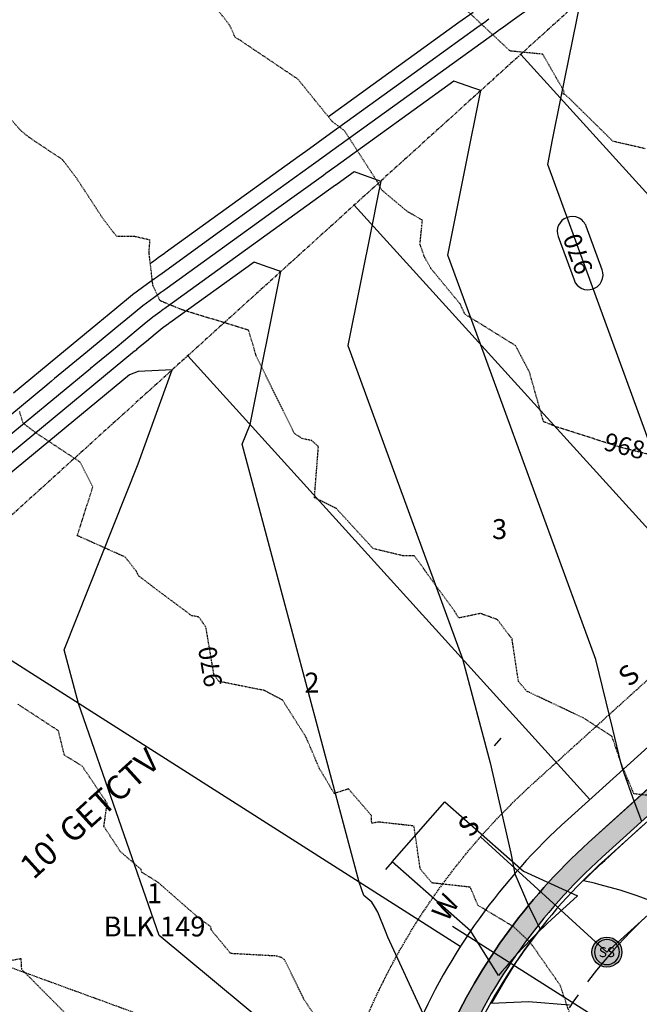
# Model space of a CAD drawing. Units: feet. Extents: x 2026215 to 2029708, y 13713638 to 13719051.
# Drawn here: x 2027316 to 2027440, y 13716568 to 13716765 of the extents above; entities that cross this region are included whole.
import ezdxf
from ezdxf.enums import TextEntityAlignment as Align

# ---------------------------------------------------------------- set-up
doc = ezdxf.new("R2010")
doc.units = ezdxf.units.FT
doc.header["$MEASUREMENT"] = 0
for name, pattern in [('CENTER2', [28.575000000000003, 19.05, -3.175, 3.175, -3.175]), ('HIDDEN2', [0.1875, 0.125, -0.0625]), ('MP3000439$0$HIDDEN', [0.375, 0.25, -0.125]), ('MP3000439$0$PHANTOM2', [1.25, 0.625, -0.125, 0.125, -0.125, 0.125, -0.125])]:
    doc.linetypes.add(name, pattern=pattern)
for name, color, linetype in [('CE-TOPO-ANNO-CONT', 21, 'Continuous'), ('CE-TOPO-MAJR', 37, 'HIDDEN2'), ('CE-TOPO-MINR', 39, 'HIDDEN2'), ('CP-ALGN-PAINTED BUNTING', 1, 'CENTER2'), ('CP-ESMT-ANNO', 51, 'Continuous'), ('CP-TOPO-ANNO-CONT', 51, 'Continuous'), ('CP-TOPO-MAJR', 5, 'Continuous'), ('CP-TOPO-MINR', 4, 'Continuous'), ('MP3000439$0$CP-BNDY-PROP-6M-1', 4, 'MP3000439$0$PHANTOM2'), ('MP3000439$0$CP-PROP-ANNO-6M-1', 51, 'Continuous'), ('MP3000439$0$CP-PROP-LOTS-6M-1', 253, 'Continuous'), ('MP3000439$0$CP-ROAD-CURB-BACK-6M-1', 253, 'Continuous'), ('MP3000439$0$CP-ROAD-CURB-FACE-6M-1', 252, 'Continuous'), ('MP3000439$0$CP-ROAD-RWAY-6M-1', 252, 'Continuous'), ('MP3000439$0$CP-SSWR-LATL-6M-1', 3, 'Continuous'), ('MP3000439$0$CP-SSWR-MHOL-6M-1', 6, 'Continuous'), ('MP3000439$0$CP-SSWR-PIPE-08-6M-1', 6, 'Continuous'), ('MP3000439$0$CP-SWLK-OTLN-6M-1', 253, 'Continuous'), ('MP3000439$0$CP-SWLK-PATT-6M-1', 253, 'Continuous'), ('MP3000439$0$CP-UTIL-ESMT-6M-1', 253, 'MP3000439$0$HIDDEN'), ('MP3000439$0$CP-WATR-SRVC-6M-1', 3, 'Continuous'), ('MP3000439$0$CP-WATR-STRC-8M-1', 4, 'Continuous')]:
    doc.layers.add(name, color=color, linetype=linetype)
doc.layers.add('MP3000439$0$_nplt', color=21, linetype='Continuous', plot=False)
doc.layers.add('MP3000439$0$C-ANNO-NPLT', color=202, linetype='Continuous', plot=False)
doc.styles.add('MP3000439$0$A_L80', font='Simplex.shx', dxfattribs={"height": 0.08})
doc.styles.add('MP3000439$0$A_PD-080', font='Simplex.shx', dxfattribs={"height": 0.08})
doc.styles.add('MP3000439$0$L60', font='Simplex.shx', dxfattribs={"height": 0.06})
doc.styles.add('SIMPLEX', font='simplex.shx')

# ---------------------------------------------------------------- blocks, each defined once
blk = doc.blocks.new('MP3000439$0$SWR MH 6M-1')
at = {"layer": 'MP3000439$0$CP-SSWR-MHOL-6M-1'}
h = blk.add_hatch(color=254, dxfattribs=at)
h.dxf.hatch_style = 1
edge = h.paths.add_edge_path()
edge.add_arc((0, 0), 3, 0, 360)
at = {"layer": 'MP3000439$0$CP-SSWR-MHOL-6M-1', "color": 251}
blk.add_circle((0, 0), 3, dxfattribs=at)
for start, end in [(90, 270), (270, 90)]:
    blk.add_arc((0, 0), 2.500020000000001, start, end, dxfattribs=at)
at = {"layer": 'MP3000439$0$CP-SSWR-MHOL-6M-1', "color": 251, "style": 'MP3000439$0$L60'}
blk.add_text('SS', height=2, dxfattribs=at).set_placement((1.223270373884588e-10, 3.643597744940053e-05), align=Align.MIDDLE_CENTER)

msp = doc.modelspace()

# ---------------------------------------------------------------- linework, layer by layer
at = {"layer": 'CE-TOPO-MINR', "color": 39, "linetype": 'HIDDEN2', "lineweight": -3}
for points, elevation in [([(2027440.866364201, 13716739.149309), (2027434.367259541, 13716740.64556332), (2027425.538758951, 13716749.34961418), (2027424.657548565, 13716750.08510716), (2027424.333554101, 13716750.06049692), (2027424.607600681, 13716750.63426111), (2027420.314689192, 13716758.09161955), (2027413.771758901, 13716758.74764015), (2027404.730222101, 13716767.20792431)], 967), ([(2027314.062230517, 13716576.50359941), (2027315.72970997, 13716576.82479545), (2027315.840248509, 13716574.69000432), (2027324.297832971, 13716566.18837217)], 972)]:
    msp.add_lwpolyline(points, dxfattribs=dict(at, elevation=elevation))
at = {"layer": 'CP-ALGN-PAINTED BUNTING', "color": 1, "linetype": 'CENTER2', "lineweight": -3}
msp.add_arc((2027509.209256923, 13716512.03871918), 99.99999995192019, 132.1603821821516, 156.6529024265681, dxfattribs=at)
at = {"layer": 'CP-TOPO-ANNO-CONT', "color": 51, "linetype": 'Continuous', "lineweight": -3}
for centre, radius, start, end in [((2027426.215326284, 13716722.56447262, 970), 2.999999999870027, 20.09371164301523, 110.0937116540298), ((2027429.395679044, 13716713.87079387, 970), 3.000000004413704, 200.0937117248179, 290.0937115672498)]:
    msp.add_arc(centre, radius, start, end, dxfattribs=at)
at = {"layer": 'CP-TOPO-MAJR', "color": 5, "linetype": 'Continuous', "lineweight": -3, "elevation": 970}
msp.add_lwpolyline([(2027422.557533447, 13716770.83637886), (2027414.216120148, 13716764.8147246), (2027412.149780689, 13716763.32303712), (2027412.145059557, 13716763.31962894), (2027412.074718748, 13716763.26885001), (2027411.550756434, 13716762.89060237), (2027411.547954641, 13716762.88857976), (2027411.366136971, 13716762.75732585), (2027411.36363485, 13716762.75551957), (2027411.341996358, 13716762.73989877), (2027411.338970341, 13716762.7377143), (2027411.315557847, 13716762.72081285), (2027410.748231922, 13716762.31126108), (2027405.524196139, 13716758.54003717), (2027378.240013355, 13716738.84362488), (2027374.840429677, 13716736.38947032), (2027373.938061989, 13716735.73805238), (2027355.557280629, 13716722.46899277), (2027344.776438401, 13716714.68631828), (2027343.771166451, 13716713.96061391), (2027343.254484393, 13716713.58762188), (2027343.098832568, 13716713.47525705), (2027342.541442186, 13716713.07287773), (2027341.141941457, 13716712.06258017), (2027338.130102918, 13716709.88833826), (2027334.541814901, 13716706.92471984), (2027331.162869102, 13716704.13400015), (2027323.146523122, 13716697.51318529), (2027314.256674453, 13716690.17093206)], dxfattribs=at)
at = {"layer": 'CP-TOPO-MINR', "color": 4, "linetype": 'Continuous', "lineweight": -3}
for points, elevation in [([(2027406.345687079, 13716766.48868455), (2027403.505621376, 13716764.4384452), (2027377.353802473, 13716745.55948477)], 968), ([(2027409.528516613, 13716765.10855748), (2027408.982513005, 13716764.71439826), (2027408.974999063, 13716764.70897396), (2027408.910018062, 13716764.66206427), (2027408.900930847, 13716764.65550422), (2027408.830622463, 13716764.6047487), (2027407.126926649, 13716763.37485314), (2027391.438999306, 13716752.04976097), (2027377.796907911, 13716742.20155483), (2027372.826603721, 13716738.61349938), (2027371.507312207, 13716737.66110474), (2027344.633999692, 13716718.26129911), (2027344.498197662, 13716718.16326382), (2027343.230414868, 13716717.24805324), (2027342.578809477, 13716716.77766025), (2027342.382511643, 13716716.63595313), (2027341.679567662, 13716716.12849888)], 969), ([(2027443.80767923, 13716587.722356), (2027439.208276521, 13716589.34640046), (2027435.804593978, 13716590.53230788), (2027431.524877361, 13716591.62912954), (2027430.656050575, 13716591.89636238), (2027428.489000744, 13716592.3762265), (2027429.447276989, 13716593.35311594), (2027429.645221985, 13716593.55490334), (2027431.90661788, 13716595.70502081), (2027432.736326929, 13716596.49389201), (2027434.933743923, 13716598.50937166), (2027437.346664214, 13716600.7225118), (2027440.420682553, 13716603.54201372)], 971)]:
    msp.add_lwpolyline(points, dxfattribs=dict(at, elevation=elevation))
at = {"layer": 'MP3000439$0$C-ANNO-NPLT'}
for p, q in [((2027411.908425076, 13716620.95978285), (2027410.587284527, 13716619.45825441)), ((2027390.10960601, 13716596.18456362), (2027388.788465461, 13716594.68303519))]:
    msp.add_line(p, q, dxfattribs=at)
msp.add_lwpolyline([(2027390.10960601, 13716596.18456362), (2027400.678730405, 13716608.19679112), (2027416.444779, 13716594.32481535), (2027427.280043339, 13716589.35394441), (2027422.782969052, 13716585.28190909, 0.03607316790415765), (2027411.431559574, 13716573.40654515), (2027405.875654605, 13716582.31258785)], format="xyb", close=True, dxfattribs=at)
at = {"layer": 'MP3000439$0$CP-ROAD-CURB-BACK-6M-1'}
for centre, radius in [((2027509.209256961, 13716512.03871915), 114.75), ((2027509.209256963, 13716512.03871915), 85.25)]:
    msp.add_arc(centre, radius, 132.1603821884962, 156.6529024217645, dxfattribs=at)
at = {"layer": 'MP3000439$0$CP-ROAD-CURB-FACE-6M-1'}
for centre, radius in [((2027509.209256961, 13716512.03871915), 114), ((2027509.209256963, 13716512.03871915), 86)]:
    msp.add_arc(centre, radius, 132.1603821884962, 156.6529024217645, dxfattribs=at)
at = {"layer": 'MP3000439$0$CP-ROAD-RWAY-6M-1'}
msp.add_arc((2027509.209256961, 13716512.03871915), 125, 132.1603821884962, 156.6529024217645, dxfattribs=at)
at = {"layer": 'MP3000439$0$CP-SSWR-LATL-6M-1', "flags": 128}
msp.add_lwpolyline([(2027407.856087454, 13716601.21570627), (2027433.177004256, 13716578.0964345)], dxfattribs=at)
at = {"layer": 'MP3000439$0$CP-SWLK-OTLN-6M-1'}
for centre, radius in [((2027509.209256961, 13716512.03871915), 118.75), ((2027509.209256963, 13716512.03871915), 81.25)]:
    msp.add_arc(centre, radius, 132.1603821884962, 156.6529024217645, dxfattribs=at)
at = {"layer": 'MP3000439$0$CP-WATR-SRVC-6M-1'}
msp.add_lwpolyline([(2027402.262411899, 13716583.32474814), (2027444.813808246, 13716556.21673816)], dxfattribs=at)

# ---------------------------------------------------------------- block references
at = {"layer": 'MP3000439$0$CP-WATR-STRC-8M-1', "color": 253}
msp.add_blockref('MP3000439$0$SWR MH 6M-1', (2027433.177004257, 13716578.0964345), dxfattribs=at)

# ---------------------------------------------------------------- texts
at = {"layer": 'CE-TOPO-ANNO-CONT', "color": 21, "linetype": 'Continuous', "lineweight": -3, "char_height": 3.6, "width": 9.349714285714285, "attachment_point": 5, "style": 'SIMPLEX', "bg_fill": 3, "box_fill_scale": 1.25, "bg_fill_color": 256, "bg_fill_true_color": 13158600, "bg_fill_transparency": 0}
for s, insert, rotation in [('968', (2027436.591609775, 13716679.10931161, 968), 345.9263144272436), ('970', (2027354.147600179, 13716635.39827058, 970), 99.59547764922343)]:
    msp.add_mtext(s, dxfattribs=dict(at, insert=insert, rotation=rotation))
at = {"layer": 'MP3000439$0$CP-PROP-ANNO-6M-1', "style": 'MP3000439$0$A_PD-080'}
for s, p in [('3', (2027411.665825391, 13716662.90128601)), ('2', (2027374.067548167, 13716632.12550833))]:
    msp.add_text(s, height=4, dxfattribs=at).set_placement(p, align=Align.MIDDLE_CENTER)
at = {"layer": 'MP3000439$0$CP-SSWR-LATL-6M-1', "style": 'MP3000439$0$A_L80'}
for rotation, p in [(42.11070097215885, (2027439.709439147, 13716631.22779405)), (47.5526664934838, (2027407.856087457, 13716601.21570628))]:
    msp.add_text('S', height=3.999999999999997, rotation=rotation, dxfattribs=at).set_placement(p, align=Align.BOTTOM_CENTER)
at = {"layer": 'MP3000439$0$CP-WATR-SRVC-6M-1', "style": 'MP3000439$0$A_PD-080'}
msp.add_text('W', height=3.999999999999997, rotation=57.50025576977131, dxfattribs=at).set_placement((2027402.262411896, 13716583.32474813), align=Align.BOTTOM_LEFT)

# ---------------------------------------------------------------- next in the draw order: linework, layer by layer
at = {"layer": 'CP-TOPO-MAJR', "color": 5, "linetype": 'Continuous', "lineweight": -3, "elevation": 970}
msp.add_lwpolyline([(2027446.861942485, 13716666.12574952), (2027421.307984232, 13716735.97897679), (2027422.301775004, 13716740.93598229), (2027423.956538583, 13716749.18990495), (2027427.916880404, 13716768.94399885)], dxfattribs=at)
at = {"layer": 'CP-TOPO-MINR', "color": 4, "linetype": 'Continuous', "lineweight": -3}
for points, elevation in [([(2027440.142648335, 13716604.30203638), (2027438.659569117, 13716608.35611946), (2027436.342847351, 13716614.68901279), (2027435.991327726, 13716616.12351177), (2027434.363630367, 13716622.76590105), (2027430.931907528, 13716636.77024828), (2027421.246859621, 13716663.24488853), (2027407.808027734, 13716699.98071507), (2027401.274924231, 13716717.83933247), (2027404.748505545, 13716735.16547614), (2027407.883820409, 13716750.80435454), (2027406.511520529, 13716751.28891225), (2027402.524473452, 13716752.69673455), (2027378.683118799, 13716735.48569494), (2027376.854255632, 13716734.16544125), (2027376.368811772, 13716733.81500003), (2027366.480561566, 13716726.67668643), (2027345.054679139, 13716711.20937274), (2027344.311918033, 13716710.67317457), (2027343.930159309, 13716710.3975835), (2027343.815153492, 13716710.31456096), (2027343.403316778, 13716710.01725663), (2027342.369273493, 13716709.27078227), (2027340.143928874, 13716707.6643092), (2027337.492665426, 13716705.47459278), (2027334.996077792, 13716703.41262532), (2027329.073073567, 13716698.52073137), (2027322.504668042, 13716693.09579125), (2027321.857767399, 13716692.56150676), (2027321.398102148, 13716692.18186265), (2027320.980567571, 13716691.83701487), (2027320.915030659, 13716691.78288699), (2027307.956019132, 13716681.07985393)], 971), ([(2027303.801795737, 13716673.76154464), (2027329.724842909, 13716695.17176026), (2027329.767217395, 13716695.20675795), (2027330.037184532, 13716695.42972767), (2027330.334392283, 13716695.67519581), (2027330.75266163, 13716696.02065045), (2027334.999624012, 13716699.52827745), (2027338.829286481, 13716702.69125049), (2027340.443515951, 13716704.02446571), (2027342.15775483, 13716705.44028013), (2027343.59660553, 13716706.47898438), (2027344.265191371, 13716706.96163554), (2027344.531474417, 13716707.15386488), (2027344.605834225, 13716707.20754512), (2027344.852669615, 13716707.38573523), (2027345.332919877, 13716707.73242721), (2027377.403842503, 13716730.88438009), (2027378.799561554, 13716731.89194767), (2027378.868081588, 13716731.94141218), (2027379.126224244, 13716732.127765), (2027382.491413453, 13716734.55709024), (2027383.054182138, 13716734.35837719), (2027387.850760411, 13716732.66471023), (2027387.195236087, 13716729.39496999), (2027386.10372084, 13716723.95051706), (2027381.241864231, 13716699.69968816), (2027390.86269266, 13716673.40059556), (2027404.212414581, 13716636.90835632), (2027409.747728715, 13716616.03078292), (2027413.928902506, 13716597.94594167), (2027414.744021927, 13716593.82108071), (2027416.438768039, 13716589.78522458), (2027417.399093477, 13716587.55439821), (2027418.947921734, 13716584.40976937), (2027419.41829754, 13716583.47115048), (2027419.447859525, 13716583.41823344), (2027419.795841252, 13716582.7280748), (2027416.53293649, 13716578.37219839), (2027415.980469272, 13716577.57112062), (2027414.999257459, 13716576.14837567), (2027414.64360514, 13716575.61296492), (2027414.297338593, 13716575.09167783), (2027412.74240971, 13716572.47600143), (2027410.013030496, 13716567.88460275), (2027417.476820156, 13716568.19658515), (2027425.681184465, 13716567.52903264)], 972), ([(2027396.400440748, 13716565.60337488), (2027389.262346573, 13716581.10744719), (2027388.782128055, 13716582.28889128), (2027387.234380502, 13716586.09669363), (2027386.597084129, 13716587.26065341), (2027386.046935137, 13716588.13910576), (2027384.456700395, 13716589.46488766), (2027383.543638147, 13716592.09590027), (2027360.105835312, 13716679.93109679), (2027361.675066926, 13716683.88575144), (2027367.817700412, 13716714.52506593), (2027365.298618544, 13716715.41455119), (2027362.458353455, 13716716.41744594), (2027345.611160616, 13716704.25548167), (2027345.393421198, 13716704.0982959), (2027345.281509141, 13716704.01750674), (2027345.247795341, 13716703.9931688), (2027345.127065963, 13716703.90601444), (2027344.823937566, 13716703.68718648), (2027344.171580786, 13716703.21625106), (2027343.394366476, 13716702.57433864), (2027342.662495171, 13716701.96987566), (2027340.926174456, 13716700.53582353), (2027339.000655219, 13716698.94550964), (2027338.811017166, 13716698.78888486), (2027338.676266916, 13716698.6775927), (2027338.553867218, 13716698.57650104), (2027338.53465516, 13716698.56063352), (2027299.647572342, 13716666.44323534)], 973), ([(2027371.542323936, 13716558.01229842), (2027343.448176855, 13716581.4344453), (2027327.317410501, 13716627.91566811), (2027324.439083835, 13716638.70244664), (2027339.22868701, 13716675.97404659), (2027346.036096134, 13716694.80214022), (2027339.218310399, 13716694.49612821), (2027337.510056467, 13716693.82712606), (2027295.493348947, 13716659.12492605)], 974)]:
    msp.add_lwpolyline(points, dxfattribs=dict(at, elevation=elevation))
at = {"layer": 'MP3000439$0$CP-PROP-LOTS-6M-1'}
for p, q in [((2027349.197988139, 13716697.66518742), (2027429.742971074, 13716608.71292087)), ((2027403.785080107, 13716579.20078385), (2027294.94441991, 13716648.53937088))]:
    msp.add_line(p, q, dxfattribs=at)
at = {"layer": 'MP3000439$0$CP-ROAD-CURB-BACK-6M-1'}
msp.add_line((2027432.188117031, 13716597.09932404), (2028008.558064908, 13717118.99392454), dxfattribs=at)
at = {"layer": 'MP3000439$0$CP-ROAD-CURB-FACE-6M-1'}
msp.add_line((2027432.691523174, 13716596.54337237), (2028009.061471052, 13717118.43797288), dxfattribs=at)
at = {"layer": 'MP3000439$0$CP-SSWR-PIPE-08-6M-1'}
msp.add_line((2027433.177004257, 13716578.0964345), (2027645.921175088, 13716770.73318535), dxfattribs=at)

# ---------------------------------------------------------------- next in the draw order: texts
at = {"layer": 'CP-TOPO-ANNO-CONT', "color": 51, "linetype": 'Continuous', "lineweight": -3, "insert": (2027427.805502663, 13716718.21763324, 970), "char_height": 3.6, "width": 9.349714285714285, "attachment_point": 5, "rotation": 110.09371166596287, "style": 'SIMPLEX', "bg_fill": 3, "box_fill_scale": 1.333333333333333, "bg_fill_color": 256, "bg_fill_true_color": 13158600, "bg_fill_transparency": 0}
msp.add_mtext('970', dxfattribs=at)

# ---------------------------------------------------------------- next in the draw order: hatches: boundary and pattern name
at = {"layer": 'MP3000439$0$CP-SWLK-PATT-6M-1'}
h = msp.add_hatch(dxfattribs=at)
h.set_pattern_fill('AR-CONC', color=256, scale=0.5)
h.set_pattern_definition([(49.99999999999999, (2027816.733283494, 13716947.20210641), (3.586300913003767, -0.3137606749129755), [0.375, -4.125]), (355, (2027816.733283494, 13716947.20210641), (-0.693756668065, 3.760960668500059), [0.3, -3.3]), (100.45144446, (2027817.032141899, 13716947.17595969), (2.89254423363556, 3.447199954843147), [0.3187009599999998, -3.505710559999998]), (46.18420000000001, (2027816.733283494, 13716948.20210641), (5.336206653357862, -0.8275964039653827), [0.5625, -6.1875]), (96.63563549, (2027817.177967219, 13716948.13313987), (4.673309728371142, 4.870593003872752), [0.47805171, -5.258568799999999]), (351.1841639899999, (2027816.733283494, 13716948.20210641), (4.673309725273866, 4.870593001349951), [0.45, -4.950000005]), (21, (2027817.233283494, 13716947.95210641), (2.984535260592308, -2.013094453326694), [0.375, -4.125]), (326.0000000000001, (2027817.233283494, 13716947.95210641), (1.216576659607909, 3.625750225234265), [0.3, -3.3]), (71.45144474, (2027817.481994764, 13716947.78434854), (4.201111883649856, 1.612655764031769), [0.31870095, -3.50571056]), (37.50000000000001, (2027816.733283494, 13716947.20210641), (0.06079927658645334, 1.664469269156557), [0, -3.26, 0, -3.35, 0, -3.3125]), (7.499999999999999, (2027816.733283494, 13716947.20210641), (1.315347687210743, 1.972058559411801), [0, -1.91, 0, -3.185, 0, -1.2625]), (327.5, (2027815.618283494, 13716947.20210641), (2.669112180862045, -0.1127743586718988), [0, -1.25, 0, -3.9, 0, -5.175]), (317.5, (2027815.118283494, 13716947.20210641), (2.915930846711931, 0.5005249116615886), [0, -1.625, 0, -2.59, 0, -3.675])])
edge = h.paths.add_edge_path()
edge.add_line((2028143.071082184, 13717282.48767733), (2028139.515485545, 13717280.65526566))
edge.add_arc((2027889.512596983, 13717151.81381981), 281.2499999233269, 13.546540250463408, 27.26475990492702, ccw=False)
edge.add_line((2028162.938215297, 13717217.69244842), (2028166.315912315, 13717203.67350304))
edge.add_arc((2028145.657087815, 13717198.69600666), 21.24999999947449, -76.45345974598769, 13.546540253401986, ccw=False)
edge.add_line((2028150.634584201, 13717178.03718216), (2028079.612437208, 13717160.92524629))
edge.add_arc((2028119.139614393, 13716996.86987526), 168.7499999992956, 103.546540254955, 132.1603821889196)
edge.add_line((2028005.873232143, 13717121.9590001), (2027429.503284268, 13716600.06439959))
edge.add_arc((2027509.209256966, 13716512.03871915), 118.7500000041679, 132.1603821895487, 156.6529024292756)
edge.add_line((2027400.182396567, 13716559.09938439), (2027395.604189652, 13716548.49291456))
edge.add_arc((2027376.094119899, 13716556.91429676), 21.24999999891511, 248.2446565930581, 336.6529024279741, ccw=False)
edge.add_arc((2026842.366678303, 13715219.47831021), 1418.750000009177, 68.24465659659697, 69.5686288563898)
edge.add_line((2027337.631284265, 13716548.97616), (2027336.234943526, 13716545.22779602))
edge.add_arc((2026842.366678361, 13715219.47831023), 1414.749999973954, 68.24465659856321, 69.56862885836159, ccw=False)
edge.add_arc((2027376.094119897, 13716556.91429676), 25.24999999987366, 248.2446565981054, 336.6529024262868)
edge.add_line((2027399.276673371, 13716546.9077132), (2027403.854880288, 13716557.51418304))
edge.add_arc((2027509.209256966, 13716512.03871915), 114.75000000451, 132.1603821890137, 156.6529024259542, ccw=False)
edge.add_line((2027432.188117032, 13716597.09932404), (2028008.558064909, 13717118.99392455))
edge.add_arc((2028119.139614393, 13716996.86987526), 164.7500000001813, 103.5465402524323, 132.1603821877368, ccw=False)
edge.add_line((2028080.549377711, 13717157.03652639), (2028151.571524696, 13717174.14846225))
edge.add_arc((2028145.657087814, 13717198.69600666), 25.25000000059732, 283.5465402532326, 373.5465402540124)
edge.add_line((2028170.204632221, 13717204.61044354), (2028166.826935203, 13717218.62938891))
edge.add_arc((2027889.512597126, 13717151.81381986), 285.2499997731178, 13.54654024790447, 27.26475990913788)
h = msp.add_hatch(dxfattribs=at)
h.set_pattern_fill('AR-CONC', color=256, scale=0.5)
h.set_pattern_definition([(49.99999999999999, (2027869.598241488, 13716922.80952907), (3.586300913003767, -0.3137606749129755), [0.375, -4.125]), (355, (2027869.598241488, 13716922.80952907), (-0.693756668065, 3.760960668500059), [0.3, -3.3]), (100.45144446, (2027869.897099893, 13716922.78338235), (2.89254423363556, 3.447199954843147), [0.3187009599999998, -3.505710559999998]), (46.18420000000001, (2027869.598241488, 13716923.80952907), (5.336206653357862, -0.8275964039653827), [0.5625, -6.1875]), (96.63563549, (2027870.042925213, 13716923.74056253), (4.673309728371142, 4.870593003872752), [0.47805171, -5.258568799999999]), (351.1841639899999, (2027869.598241488, 13716923.80952907), (4.673309725273866, 4.870593001349951), [0.45, -4.950000005]), (21, (2027870.098241488, 13716923.55952907), (2.984535260592308, -2.013094453326694), [0.375, -4.125]), (326.0000000000001, (2027870.098241488, 13716923.55952907), (1.216576659607909, 3.625750225234265), [0.3, -3.3]), (71.45144474, (2027870.346952758, 13716923.3917712), (4.201111883649856, 1.612655764031769), [0.31870095, -3.50571056]), (37.50000000000001, (2027869.598241488, 13716922.80952907), (0.06079927658645334, 1.664469269156557), [0, -3.26, 0, -3.35, 0, -3.3125]), (7.499999999999999, (2027869.598241488, 13716922.80952907), (1.315347687210743, 1.972058559411801), [0, -1.91, 0, -3.185, 0, -1.2625]), (327.5, (2027868.483241488, 13716922.80952907), (2.669112180862045, -0.1127743586718988), [0, -1.25, 0, -3.9, 0, -5.175]), (317.5, (2027867.983241488, 13716922.80952907), (2.915930846711931, 0.5005249116615886), [0, -1.625, 0, -2.59, 0, -3.675])])
h.paths.add_polyline_path([(2027837.432373444, 13716924.24547608), (2027451.98875867, 13716575.23189185, 0.107277494489179), (2027430.939447714, 13716545.82332305), (2027426.361240793, 13716535.2168532, 0.4060998045892488), (2027438.897112198, 13716502.31462244, -0.03784565711139015), (2027625.448066009, 13716397.74020927, 0.4060998046013607), (2027660.057144036, 13716404.21451072), (2027668.215367814, 13716415.77950695, -0.05520648344103761), (2027684.961542458, 13716434.69441495), (2027923.362931241, 13716650.56340329, 0.4142135623704865), (2027933.539247453, 13716855.72569901), (2027873.097419689, 13716922.47644348, 0.4142135623763958)])
h.paths.add_polyline_path([(2027870.132344138, 13716919.79161072), (2027930.574171901, 13716853.04086625, -0.4142135623717439), (2027920.678098476, 13716653.52847884), (2027682.276709697, 13716437.6594905, 0.05520648344885502), (2027664.9467904, 13716418.08523931), (2027656.788566622, 13716406.52024307, -0.4060998046093625), (2027627.662114818, 13716401.07157354, 0.03784565711149561), (2027440.583715298, 13716505.94165566, -0.4060998046024156), (2027430.033724511, 13716533.63165185), (2027434.611931433, 13716544.23812169, -0.1072774944777008), (2027454.673591434, 13716572.2668163), (2027840.117206209, 13716921.28040053, -0.4142135623763958)], flags=16)

# ---------------------------------------------------------------- next in the draw order: linework, layer by layer
at = {"layer": 'CE-TOPO-MINR', "color": 39, "linetype": 'HIDDEN2', "lineweight": -3}
for points, elevation in [([(2027444.441971951, 13716677.14126942), (2027436.040543951, 13716679.24746075), (2027422.951011417, 13716683.43060766), (2027420.464563151, 13716684.44834475), (2027417.634915526, 13716694.45421212), (2027414.86959256, 13716699.67730578), (2027404.709873815, 13716705.98298203), (2027403.809665633, 13716707.96320826), (2027397.916063891, 13716715.1352273), (2027396.570085114, 13716717.55938933), (2027395.716189976, 13716720.03856072), (2027396.208487938, 13716724.81601561), (2027393.126749846, 13716726.60667711), (2027388.247420501, 13716730.71249037), (2027388.036475556, 13716730.84971649), (2027387.060552101, 13716732.69754572), (2027380.614826885, 13716742.71936025), (2027378.086318407, 13716744.65524485), (2027371.256675423, 13716753.08596354), (2027359.418607393, 13716761.06259884), (2027358.684287515, 13716761.47094087), (2027357.568205921, 13716763.94152296), (2027353.935874244, 13716768.58716973)], 968), ([(2027448.117596701, 13716608.7771495), (2027438.596504706, 13716609.82416957), (2027436.206748672, 13716615.42710333), (2027434.180227751, 13716621.35428725), (2027428.516265041, 13716625.00790826), (2027417.116771901, 13716630.4063814), (2027415.456045181, 13716632.3444886), (2027414.164625677, 13716640.8838067), (2027411.251330501, 13716644.7399288), (2027407.860754201, 13716645.9768057), (2027403.48685287, 13716645.07700364), (2027402.668962656, 13716646.38535999), (2027394.570600522, 13716657.5454387), (2027392.243554274, 13716657.55907738), (2027386.34574592, 13716658.97297863), (2027378.973844261, 13716667.0070469), (2027374.566523716, 13716669.18027343), (2027375.364373613, 13716679.45230509), (2027374.008333601, 13716680.6460318), (2027372.058668881, 13716681.04743336), (2027370.545522801, 13716682.0929444), (2027362.973124601, 13716697.4122149), (2027361.362225795, 13716702.77062567), (2027347.907836665, 13716706.90655593), (2027343.63748516, 13716708.68530747), (2027342.197436472, 13716711.76033994), (2027341.416460591, 13716718.34777334), (2027341.619495101, 13716720.83892403), (2027338.505965891, 13716721.55531853), (2027334.959094733, 13716721.53533952), (2027332.402743334, 13716724.81761377), (2027326.850318101, 13716733.3172066), (2027324.031723079, 13716736.99633436), (2027317.448720101, 13716741.3796881), (2027315.656620624, 13716742.84301374), (2027309.769662945, 13716749.62457786)], 969)]:
    msp.add_lwpolyline(points, dxfattribs=dict(at, elevation=elevation))
at = {"layer": 'CP-TOPO-ANNO-CONT', "color": 51, "linetype": 'Continuous', "lineweight": -3}
for p, q in [((2027432.213074932, 13716714.90146374, 970), (2027429.032722176, 13716723.59514249, 970)), ((2027423.397930393, 13716721.53380274, 970), (2027426.57828315, 13716712.84012399, 970))]:
    msp.add_line(p, q, dxfattribs=at)
for centre, radius, start, end in [((2027426.215326287, 13716722.56447261, 970), 3.000000001288543, 110.0937117040802, 200.0937116307187), ((2027429.395679043, 13716713.87079386, 970), 2.999999998099444, 290.0937116411365, 20.09371169164994)]:
    msp.add_arc(centre, radius, start, end, dxfattribs=at)
at = {"layer": 'MP3000439$0$_nplt'}
for points in [[(2027337.631284265, 13716548.97616, -0.005776983049313202), (2027368.217933693, 13716537.17782821, 0.4060998045908868), (2027395.604189651, 13716548.49291455), (2027400.182396572, 13716559.0993844, -0.1072774944788104), (2027429.503284266, 13716600.06439959), (2028005.873232143, 13717121.9590001, -0.1255042320719613), (2028079.612437212, 13717160.92524629), (2028150.634584201, 13717178.03718216, 0.4142135623702322), (2028166.315912315, 13717203.67350304), (2028162.938215297, 13717217.69244842, 0.05992861417409899), (2028139.515485546, 13717280.65526566), (2028143.071082184, 13717282.48767733, -0.05992861425001785), (2028166.826935203, 13717218.62938891), (2028170.204632221, 13717204.61044354, -0.4142135623702322), (2028151.571524697, 13717174.14846225), (2028080.549377708, 13717157.03652639, 0.1255042320719613), (2028008.558064908, 13717118.99392454), (2027432.188117031, 13716597.09932404, 0.1072774944788104), (2027403.85488029, 13716557.51418304), (2027399.276673369, 13716546.9077132, -0.4060998045908868), (2027366.735357467, 13716533.46272825, 0.005776983049313202), (2027336.234943526, 13716545.22779602)], [(2027668.21536781, 13716415.77950695), (2027660.057144035, 13716404.21451072, -0.4060998045827073), (2027625.44806601, 13716397.74020927, 0.0378456571115706), (2027438.897112197, 13716502.31462244, -0.406099804580338), (2027426.361240793, 13716535.2168532), (2027430.939447715, 13716545.82332305, -0.1072774944788491), (2027451.988758671, 13716575.23189185), (2027837.432373444, 13716924.24547608, -0.4142135623764537), (2027873.097419689, 13716922.47644348), (2027933.539247453, 13716855.72569901, -0.414213562370349), (2027923.362931241, 13716650.56340329), (2027684.961542453, 13716434.69441494, 0.05520648344210741)], [(2027664.946790396, 13716418.0852393), (2027656.788566621, 13716406.52024307, -0.4060998045827073), (2027627.662114818, 13716401.07157354, 0.0378456571115706), (2027440.583715297, 13716505.94165566, -0.406099804580338), (2027430.033724511, 13716533.63165185), (2027434.611931433, 13716544.23812169, -0.1072774944788491), (2027454.673591435, 13716572.2668163), (2027840.117206208, 13716921.28040053, -0.4142135623764537), (2027870.132344137, 13716919.79161072), (2027930.574171901, 13716853.04086625, -0.414213562370349), (2027920.678098476, 13716653.52847884), (2027682.276709688, 13716437.65949049, 0.05520648344210741)]]:
    msp.add_lwpolyline(points, format="xyb", close=True, dxfattribs=at)
at = {"layer": 'MP3000439$0$CP-BNDY-PROP-6M-1'}
msp.add_line((2028075.898489691, 13717355.68191667), (2027294.944419911, 13716648.53937088), dxfattribs=at)
at = {"layer": 'MP3000439$0$CP-PROP-LOTS-6M-1'}
for p, q in [((2027415.912188051, 13716758.07392461), (2027496.457170985, 13716669.12165807)), ((2027382.555088095, 13716727.86955601), (2027463.100071029, 13716638.91728947))]:
    msp.add_line(p, q, dxfattribs=at)
at = {"layer": 'MP3000439$0$CP-ROAD-RWAY-6M-1'}
msp.add_line((2027425.308233073, 13716604.69733014), (2028001.678180952, 13717126.59193065), dxfattribs=at)
at = {"layer": 'MP3000439$0$CP-SWLK-OTLN-6M-1'}
msp.add_line((2027429.503284266, 13716600.06439959), (2028005.873232144, 13717121.9590001), dxfattribs=at)
at = {"layer": 'MP3000439$0$CP-UTIL-ESMT-6M-1', "flags": 128}
msp.add_lwpolyline([(2027273.463160403, 13716589.75535349), (2027334.898183074, 13716567.30534542, -0.007337968571087721), (2027374.240899614, 13716552.27042181, 0.4060998046808484), (2027380.684724547, 13716554.93279507), (2027385.262931466, 13716565.53926491, -0.1072774944787104), (2027418.596151161, 13716612.11001902), (2027994.966099041, 13717134.00461953, -0.1255042320721043), (2028075.806116449, 13717176.72317091), (2028146.828263436, 13717193.83510678, 0.4142135623751567), (2028150.517987698, 13717199.86718228), (2028147.140290687, 13717213.88612764, 0.1255042320592054), (2028085.948852222, 13717329.6839904), (2028068.485800805, 13717348.96983476)], format="xyb", dxfattribs=at)

# ---------------------------------------------------------------- next in the draw order: texts
at = {"layer": 'MP3000439$0$CP-PROP-ANNO-6M-1', "insert": (2027342.526098977, 13716591.90104438), "char_height": 4, "attachment_point": 2, "style": 'MP3000439$0$A_PD-080', "bg_fill": 3, "box_fill_scale": 1.1, "bg_fill_color": 256, "bg_fill_transparency": 0}
msp.add_mtext('1\\PBLK 149', dxfattribs=at)

# ---------------------------------------------------------------- next in the draw order: linework, layer by layer
at = {"layer": 'CE-TOPO-MAJR', "color": 37, "linetype": 'HIDDEN2', "lineweight": -3, "elevation": 970}
msp.add_lwpolyline([(2027425.729175932, 13716565.80753822), (2027423.810131801, 13716571.4608068), (2027418.239184901, 13716579.4277165), (2027417.549769475, 13716580.27651574), (2027414.418535501, 13716583.2128043), (2027407.330664101, 13716587.4801963), (2027405.791455112, 13716591.104672), (2027398.11195433, 13716591.96572061), (2027395.770699241, 13716594.76376763), (2027394.509460477, 13716603.374036), (2027387.459051207, 13716604.1581291), (2027386.041045481, 13716603.92746805), (2027385.990194733, 13716605.46237556), (2027381.402386076, 13716610.8120115), (2027378.541452585, 13716609.88711089), (2027375.585268301, 13716614.86741544), (2027372.869017143, 13716621.20663057), (2027368.200013021, 13716628.58851686), (2027364.549863189, 13716630.53555368), (2027355.425591739, 13716632.35490704), (2027354.438816873, 13716633.67566724), (2027352.821399101, 13716643.2430077), (2027351.386988626, 13716645.2600172), (2027349.934544783, 13716645.54158021), (2027339.351609626, 13716653.4847485), (2027338.94589781, 13716654.36061165), (2027336.653651051, 13716657.28289407), (2027327.390760838, 13716661.4366264), (2027327.306347994, 13716661.51087461), (2027327.041461701, 13716661.5527865), (2027330.155372618, 13716671.3577864), (2027327.603779501, 13716676.3286313), (2027318.487871086, 13716682.37119682), (2027316.165603458, 13716684.16213668), (2027315.474807357, 13716686.5203636)], dxfattribs=at)
at = {"layer": 'CE-TOPO-MINR', "color": 39, "linetype": 'HIDDEN2', "lineweight": -3, "elevation": 971}
msp.add_lwpolyline([(2027376.005339701, 13716563.28326301), (2027372.458308237, 13716568.65890198), (2027368.597830639, 13716576.52229211), (2027368.09685263, 13716576.96459943), (2027366.987556939, 13716577.30430002), (2027357.788243321, 13716577.80388494), (2027353.856908441, 13716582.56069346), (2027353.824903001, 13716583.1883557), (2027351.377153621, 13716584.94109806), (2027343.230012745, 13716592.07382261), (2027340.002363092, 13716594.08750983), (2027339.817609885, 13716594.68405233), (2027335.703489551, 13716598.22035515), (2027332.371923281, 13716603.2862162), (2027333.040450705, 13716607.93666181), (2027328.028797979, 13716615.38440157), (2027324.472232736, 13716617.57734093), (2027323.267284847, 13716622.4694768), (2027315.138194045, 13716627.77917929)], dxfattribs=at)

# ---------------------------------------------------------------- next in the draw order: texts
at = {"layer": 'CP-ESMT-ANNO', "insert": (2027315.024083171, 13716596.03547401), "char_height": 4.8, "attachment_point": 1, "rotation": 42.16027777777778, "style": 'SIMPLEX', "bg_fill": 3, "box_fill_scale": 1.5, "bg_fill_color": 256, "bg_fill_true_color": 13158600, "bg_fill_transparency": 0}
msp.add_mtext("10' GETCTV", dxfattribs=at)

doc.saveas('drawing.dxf')
